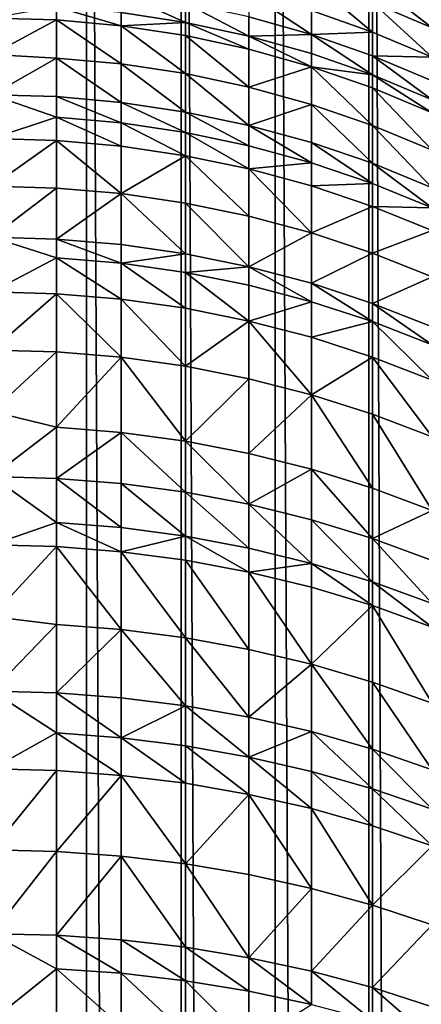
# Model space of a CAD drawing. Extents: x -25 to 25, y 0 to 215.
# Drawn here: x 0 to 4, y 169 to 179 of the extents above; entities that cross this region are included whole.
import ezdxf

# ---------------------------------------------------------------- set-up
doc = ezdxf.new("R2010")
doc.units = 0
doc.header["$MEASUREMENT"] = 0

msp = doc.modelspace()

# ---------------------------------------------------------------- linework, layer by layer
for points in [[(0.916007, 3.5, -20.980013), (0, 195.5, -21), (0.916007, 195.5, -20.980013)], [(0.916007, 3.5, -20.980013), (0, 3.5, -21), (0, 195.5, -21)], [(1.830271, 3.5, -20.920088), (0.916007, 195.5, -20.980013), (1.830271, 195.5, -20.920088)], [(1.830271, 3.5, -20.920088), (0.916007, 3.5, -20.980013), (0.916007, 195.5, -20.980013)], [(2.74105, 3.5, -20.820343), (1.830271, 195.5, -20.920088), (2.74105, 195.5, -20.820343)], [(2.74105, 3.5, -20.820343), (1.830271, 3.5, -20.920088), (1.830271, 195.5, -20.920088)], [(3.646612, 3.5, -20.680964), (2.74105, 3.5, -20.820343), (2.74105, 195.5, -20.820343)], [(3.646612, 3.5, -20.680964), (2.74105, 195.5, -20.820343), (3.646612, 195.5, -20.680964)], [(4.545232, 3.5, -20.502216), (3.646612, 3.5, -20.680964), (3.646612, 195.5, -20.680964)], [(4.545232, 3.5, -20.502216), (3.646612, 195.5, -20.680964), (4.545232, 195.5, -20.502216)], [(3.09017, 179.343231, 93.10598), (3.681246, 178.850052, 94.453293), (3.681246, 179.134033, 93.067032)], [(3.09017, 179.343231, 93.10598), (3.09017, 179.057709, 94.499748), (3.681246, 178.850052, 94.453293)], [(3.681246, 179.336441, 91.878716), (3.681246, 179.134033, 93.067032), (4.257793, 178.888748, 93.02137)], [(3.681246, 179.336441, 91.878716), (4.257793, 178.888748, 93.02137), (4.257793, 179.089874, 91.840599)], [(1.253332, 179.225082, 95.5737), (1.873813, 178.942383, 96.269394), (1.873813, 179.129745, 95.54982)], [(1.253332, 179.225082, 95.5737), (1.253332, 179.037247, 96.295044), (1.873813, 178.942383, 96.269394)], [(2.486899, 179.22876, 94.538002), (2.486899, 178.996811, 95.516525), (3.09017, 178.826797, 95.473946)], [(2.486899, 179.22876, 94.538002), (3.09017, 178.826797, 95.473946), (3.09017, 179.057709, 94.499748)], [(0.627905, 179.094315, 96.310471), (0, 178.98526, 96.778351), (0.627905, 178.966278, 96.772972)], [(0.627905, 179.094315, 96.310471), (0.627905, 178.966278, 96.772972), (1.253332, 178.909393, 96.756859)], [(0.627905, 179.094315, 96.310471), (1.253332, 178.909393, 96.756859), (1.253332, 179.037247, 96.295044)], [(1.873813, 179.129745, 95.54982), (1.873813, 178.942383, 96.269394), (2.486899, 178.810089, 96.23362)], [(1.873813, 179.129745, 95.54982), (2.486899, 178.810089, 96.23362), (2.486899, 178.996811, 95.516525)], [(3.681246, 179.134033, 93.067032), (3.681246, 178.850052, 94.453293), (4.257793, 178.606567, 94.398834)], [(3.681246, 179.134033, 93.067032), (4.257793, 178.606567, 94.398834), (4.257793, 178.888748, 93.02137)], [(0.627905, 178.966278, 96.772972), (0, 178.98526, 96.778351), (0, 178.632736, 97.95359)], [(1.253332, 179.037247, 96.295044), (1.253332, 178.909393, 96.756859), (1.873813, 178.942383, 96.269394)], [(2.486899, 178.996811, 95.516525), (2.486899, 178.810089, 96.23362), (3.09017, 178.826797, 95.473946)], [(3.09017, 179.057709, 94.499748), (3.09017, 178.826797, 95.473946), (3.681246, 178.850052, 94.453293)], [(0.627905, 178.966278, 96.772972), (0, 178.632736, 97.95359), (0.627905, 178.597794, 97.998459)], [(0.627905, 178.966278, 96.772972), (1.253332, 178.541458, 97.98053), (1.253332, 178.909393, 96.756859)], [(0.627905, 178.966278, 96.772972), (0.627905, 178.597794, 97.998459), (1.253332, 178.541458, 97.98053)], [(1.253332, 178.909393, 96.756859), (1.873813, 178.814835, 96.730072), (1.873813, 178.942383, 96.269394)], [(1.253332, 178.909393, 96.756859), (1.873813, 178.447815, 97.950729), (1.873813, 178.814835, 96.730072)], [(1.253332, 178.909393, 96.756859), (1.253332, 178.541458, 97.98053), (1.873813, 178.447815, 97.950729)], [(1.873813, 178.942383, 96.269394), (1.873813, 178.814835, 96.730072), (2.486899, 178.682983, 96.692719)], [(1.873813, 178.942383, 96.269394), (2.486899, 178.682983, 96.692719), (2.486899, 178.810089, 96.23362)], [(1.873813, 178.814835, 96.730072), (1.873813, 178.447815, 97.950729), (2.486899, 178.317215, 97.909172)], [(1.873813, 178.814835, 96.730072), (2.486899, 178.317215, 97.909172), (2.486899, 178.682983, 96.692719)], [(2.486899, 178.810089, 96.23362), (3.09017, 178.6409, 96.187874), (3.09017, 178.826797, 95.473946)], [(2.486899, 178.810089, 96.23362), (3.09017, 178.514359, 96.644943), (3.09017, 178.6409, 96.187874)], [(2.486899, 178.810089, 96.23362), (2.486899, 178.682983, 96.692719), (3.09017, 178.514359, 96.644943)], [(3.681246, 178.850052, 94.453293), (3.09017, 178.826797, 95.473946), (3.681246, 178.620377, 95.422249)], [(3.09017, 178.826797, 95.473946), (3.681246, 178.435471, 96.132332), (3.681246, 178.620377, 95.422249)], [(3.09017, 178.826797, 95.473946), (3.09017, 178.6409, 96.187874), (3.681246, 178.435471, 96.132332)], [(3.681246, 178.850052, 94.453293), (3.681246, 178.620377, 95.422249), (4.257793, 178.606567, 94.398834)], [(0.627905, 178.597794, 97.998459), (0, 178.632736, 97.95359), (0, 178.244339, 99.11747)], [(2.486899, 178.682983, 96.692719), (2.486899, 178.317215, 97.909172), (3.09017, 178.514359, 96.644943)], [(3.09017, 178.6409, 96.187874), (3.09017, 178.514359, 96.644943), (3.681246, 178.435471, 96.132332)], [(3.681246, 178.620377, 95.422249), (4.257793, 178.194626, 96.067207), (4.257793, 178.378357, 95.361633)], [(3.681246, 178.620377, 95.422249), (3.681246, 178.435471, 96.132332), (4.257793, 178.194626, 96.067207)], [(4.257793, 178.606567, 94.398834), (3.681246, 178.620377, 95.422249), (4.257793, 178.378357, 95.361633)], [(0.627905, 178.597794, 97.998459), (0, 178.244339, 99.11747), (0.627905, 178.225723, 99.110931)], [(0.627905, 178.597794, 97.998459), (0.627905, 178.225723, 99.110931), (1.253332, 178.169937, 99.091362)], [(0.627905, 178.597794, 97.998459), (1.253332, 178.169937, 99.091362), (1.253332, 178.541458, 97.98053)], [(1.253332, 178.541458, 97.98053), (1.873813, 178.077194, 99.05883), (1.873813, 178.447815, 97.950729)], [(1.253332, 178.541458, 97.98053), (1.253332, 178.169937, 99.091362), (1.873813, 178.077194, 99.05883)], [(3.09017, 178.514359, 96.644943), (2.486899, 178.317215, 97.909172), (3.09017, 178.150208, 97.856026)], [(3.09017, 178.514359, 96.644943), (3.681246, 177.947433, 97.791496), (3.681246, 178.309616, 96.586937)], [(3.09017, 178.514359, 96.644943), (3.09017, 178.150208, 97.856026), (3.681246, 177.947433, 97.791496)], [(3.09017, 178.514359, 96.644943), (3.681246, 178.309616, 96.586937), (3.681246, 178.435471, 96.132332)], [(1.873813, 178.447815, 97.950729), (1.873813, 178.077194, 99.05883), (2.486899, 177.947891, 99.013458)], [(1.873813, 178.447815, 97.950729), (2.486899, 177.947891, 99.013458), (2.486899, 178.317215, 97.909172)], [(3.681246, 178.435471, 96.132332), (4.257793, 178.06958, 96.518929), (4.257793, 178.194626, 96.067207)], [(3.681246, 178.435471, 96.132332), (3.681246, 178.309616, 96.586937), (4.257793, 178.06958, 96.518929)], [(2.486899, 178.317215, 97.909172), (2.486899, 177.947891, 99.013458), (3.09017, 178.150208, 97.856026)], [(0.627905, 178.027481, 99.662964), (0, 178.244339, 99.11747), (0, 177.820419, 100.268883)], [(0.627905, 178.225723, 99.110931), (0, 178.244339, 99.11747), (0.627905, 178.027481, 99.662964)], [(0.627905, 178.225723, 99.110931), (0.627905, 178.027481, 99.662964), (1.253332, 177.971985, 99.64257)], [(0.627905, 178.225723, 99.110931), (1.253332, 177.971985, 99.64257), (1.253332, 178.169937, 99.091362)], [(3.681246, 178.309616, 96.586937), (4.257793, 177.709686, 97.715843), (4.257793, 178.06958, 96.518929)], [(3.681246, 178.309616, 96.586937), (3.681246, 177.947433, 97.791496), (4.257793, 177.709686, 97.715843)], [(1.253332, 178.169937, 99.091362), (1.873813, 177.879745, 99.608681), (1.873813, 178.077194, 99.05883)], [(1.253332, 178.169937, 99.091362), (1.253332, 177.971985, 99.64257), (1.873813, 177.879745, 99.608681)], [(3.09017, 178.150208, 97.856026), (2.486899, 177.947891, 99.013458), (3.09017, 177.782501, 98.955437)], [(3.09017, 178.150208, 97.856026), (3.09017, 177.782501, 98.955437), (3.681246, 177.581711, 98.884987)], [(3.09017, 178.150208, 97.856026), (3.681246, 177.581711, 98.884987), (3.681246, 177.947433, 97.791496)], [(1.873813, 178.077194, 99.05883), (1.873813, 177.879745, 99.608681), (2.486899, 177.751114, 99.561417)], [(1.873813, 178.077194, 99.05883), (2.486899, 177.751114, 99.561417), (2.486899, 177.947891, 99.013458)], [(0.627905, 178.027481, 99.662964), (0, 177.820419, 100.268883), (0.627905, 177.802017, 100.26178)], [(0.627905, 178.027481, 99.662964), (0.627905, 177.802017, 100.26178), (1.253332, 177.746857, 100.240509)], [(0.627905, 178.027481, 99.662964), (1.253332, 177.746857, 100.240509), (1.253332, 177.971985, 99.64257)], [(1.253332, 177.971985, 99.64257), (1.253332, 177.746857, 100.240509), (1.873813, 177.655167, 100.205139)], [(1.253332, 177.971985, 99.64257), (1.873813, 177.655167, 100.205139), (1.873813, 177.879745, 99.608681)], [(2.486899, 177.947891, 99.013458), (2.486899, 177.751114, 99.561417), (3.09017, 177.586594, 99.500977)], [(2.486899, 177.947891, 99.013458), (3.09017, 177.586594, 99.500977), (3.09017, 177.782501, 98.955437)], [(3.681246, 177.947433, 97.791496), (3.681246, 177.581711, 98.884987), (4.257793, 177.346283, 98.802383)], [(3.681246, 177.947433, 97.791496), (4.257793, 177.346283, 98.802383), (4.257793, 177.709686, 97.715843)], [(1.873813, 177.879745, 99.608681), (1.873813, 177.655167, 100.205139), (2.486899, 177.527298, 100.15583)], [(1.873813, 177.879745, 99.608681), (2.486899, 177.527298, 100.15583), (2.486899, 177.751114, 99.561417)], [(0.627905, 177.802017, 100.26178), (0, 177.820419, 100.268883), (0, 177.361389, 101.406754)], [(0.627905, 177.802017, 100.26178), (0, 177.361389, 101.406754), (0.627905, 177.343216, 101.399094)], [(0.627905, 177.802017, 100.26178), (0.627905, 177.343216, 101.399094), (1.253332, 177.288727, 101.376137)], [(0.627905, 177.802017, 100.26178), (1.253332, 177.288727, 101.376137), (1.253332, 177.746857, 100.240509)], [(1.253332, 177.746857, 100.240509), (1.253332, 177.288727, 101.376137), (1.873813, 177.655167, 100.205139)], [(2.486899, 177.751114, 99.561417), (2.486899, 177.527298, 100.15583), (3.09017, 177.586594, 99.500977)], [(3.09017, 177.782501, 98.955437), (3.681246, 177.386856, 99.427582), (3.681246, 177.581711, 98.884987)], [(3.09017, 177.782501, 98.955437), (3.09017, 177.586594, 99.500977), (3.681246, 177.386856, 99.427582)], [(1.873813, 177.655167, 100.205139), (1.253332, 177.288727, 101.376137), (1.873813, 177.198166, 101.337975)], [(1.873813, 177.655167, 100.205139), (1.873813, 177.198166, 101.337975), (2.486899, 177.071884, 101.28476)], [(1.873813, 177.655167, 100.205139), (2.486899, 177.071884, 101.28476), (2.486899, 177.527298, 100.15583)], [(2.486899, 177.527298, 100.15583), (3.09017, 177.363785, 100.092758), (3.09017, 177.586594, 99.500977)], [(3.09017, 177.586594, 99.500977), (3.09017, 177.363785, 100.092758), (3.681246, 177.386856, 99.427582)], [(3.681246, 177.581711, 98.884987), (4.257793, 177.152664, 99.341545), (4.257793, 177.346283, 98.802383)], [(3.681246, 177.581711, 98.884987), (3.681246, 177.386856, 99.427582), (4.257793, 177.152664, 99.341545)], [(2.486899, 177.527298, 100.15583), (3.09017, 176.91037, 101.216705), (3.09017, 177.363785, 100.092758)], [(2.486899, 177.527298, 100.15583), (2.486899, 177.071884, 101.28476), (3.09017, 176.91037, 101.216705)], [(3.09017, 177.363785, 100.092758), (3.681246, 177.165237, 100.016182), (3.681246, 177.386856, 99.427582)], [(3.681246, 177.386856, 99.427582), (3.681246, 177.165237, 100.016182), (4.257793, 177.152664, 99.341545)], [(0.627905, 177.343216, 101.399094), (0, 177.361389, 101.406754), (0, 176.867676, 102.530006)], [(0.627905, 177.343216, 101.399094), (0, 176.867676, 102.530006), (0.627905, 176.849747, 102.521797)], [(0.627905, 177.343216, 101.399094), (0.627905, 176.849747, 102.521797), (1.253332, 177.288727, 101.376137)], [(1.253332, 177.288727, 101.376137), (0.627905, 176.849747, 102.521797), (1.253332, 176.79599, 102.497177)], [(1.253332, 177.288727, 101.376137), (1.873813, 176.706635, 102.456261), (1.873813, 177.198166, 101.337975)], [(1.253332, 177.288727, 101.376137), (1.253332, 176.79599, 102.497177), (1.873813, 176.706635, 102.456261)], [(3.09017, 177.363785, 100.092758), (3.09017, 176.91037, 101.216705), (3.681246, 177.165237, 100.016182)], [(1.873813, 177.198166, 101.337975), (2.486899, 176.582047, 102.3992), (2.486899, 177.071884, 101.28476)], [(1.873813, 177.198166, 101.337975), (1.873813, 176.706635, 102.456261), (2.486899, 176.582047, 102.3992)], [(3.681246, 177.165237, 100.016182), (3.09017, 176.91037, 101.216705), (3.681246, 176.714264, 101.134079)], [(3.681246, 177.165237, 100.016182), (4.257793, 176.932449, 99.926407), (4.257793, 177.152664, 99.341545)], [(3.681246, 177.165237, 100.016182), (3.681246, 176.714264, 101.134079), (4.257793, 176.932449, 99.926407)], [(2.486899, 177.071884, 101.28476), (2.486899, 176.582047, 102.3992), (3.09017, 176.91037, 101.216705)], [(3.09017, 176.91037, 101.216705), (2.486899, 176.582047, 102.3992), (3.09017, 176.422699, 102.326218)], [(3.09017, 176.91037, 101.216705), (3.09017, 176.422699, 102.326218), (3.681246, 176.714264, 101.134079)], [(4.257793, 176.932449, 99.926407), (3.681246, 176.714264, 101.134079), (4.257793, 176.484344, 101.037201)], [(0.627905, 176.670059, 102.908684), (0, 176.867676, 102.530006), (0, 176.339752, 103.637596)], [(0.627905, 176.849747, 102.521797), (0, 176.867676, 102.530006), (0.627905, 176.670059, 102.908684)], [(0.627905, 176.849747, 102.521797), (1.253332, 176.616577, 102.883492), (1.253332, 176.79599, 102.497177)], [(0.627905, 176.849747, 102.521797), (0.627905, 176.670059, 102.908684), (1.253332, 176.616577, 102.883492)], [(1.253332, 176.79599, 102.497177), (1.253332, 176.616577, 102.883492), (1.873813, 176.706635, 102.456261)], [(1.253332, 176.616577, 102.883492), (1.873813, 176.527664, 102.841621), (1.873813, 176.706635, 102.456261)], [(1.873813, 176.706635, 102.456261), (1.873813, 176.527664, 102.841621), (2.486899, 176.582047, 102.3992)], [(3.681246, 176.714264, 101.134079), (3.09017, 176.422699, 102.326218), (3.681246, 176.229218, 102.237617)], [(3.681246, 176.714264, 101.134079), (3.681246, 176.229218, 102.237617), (4.257793, 176.484344, 101.037201)], [(0.627905, 176.670059, 102.908684), (0, 176.339752, 103.637596), (0.627905, 176.322067, 103.62883)], [(0.627905, 176.670059, 102.908684), (1.253332, 176.269104, 103.602577), (1.253332, 176.616577, 102.883492)], [(0.627905, 176.670059, 102.908684), (0.627905, 176.322067, 103.62883), (1.253332, 176.269104, 103.602577)], [(1.253332, 176.616577, 102.883492), (1.253332, 176.269104, 103.602577), (1.873813, 176.181046, 103.558937)], [(1.253332, 176.616577, 102.883492), (1.873813, 176.181046, 103.558937), (1.873813, 176.527664, 102.841621)], [(1.873813, 176.527664, 102.841621), (2.486899, 176.403687, 102.783234), (2.486899, 176.582047, 102.3992)], [(1.873813, 176.527664, 102.841621), (1.873813, 176.181046, 103.558937), (2.486899, 176.058258, 103.498085)], [(1.873813, 176.527664, 102.841621), (2.486899, 176.058258, 103.498085), (2.486899, 176.403687, 102.783234)], [(2.486899, 176.582047, 102.3992), (2.486899, 176.403687, 102.783234), (3.09017, 176.245117, 102.708565)], [(2.486899, 176.582047, 102.3992), (3.09017, 176.245117, 102.708565), (3.09017, 176.422699, 102.326218)], [(3.09017, 176.422699, 102.326218), (3.681246, 176.052597, 102.617897), (3.681246, 176.229218, 102.237617)], [(3.09017, 176.422699, 102.326218), (3.09017, 176.245117, 102.708565), (3.681246, 176.052597, 102.617897)], [(4.257793, 176.484344, 101.037201), (3.681246, 176.229218, 102.237617), (4.257793, 176.00238, 102.133728)], [(0.627905, 176.322067, 103.62883), (0, 176.339752, 103.637596), (0, 175.778091, 104.72847)], [(0.627905, 176.322067, 103.62883), (0, 175.778091, 104.72847), (0.627905, 175.760696, 104.71917)], [(0.627905, 176.322067, 103.62883), (1.253332, 175.708557, 104.691299), (1.253332, 176.269104, 103.602577)], [(0.627905, 176.322067, 103.62883), (0.627905, 175.760696, 104.71917), (1.253332, 175.708557, 104.691299)], [(2.486899, 176.403687, 102.783234), (2.486899, 176.058258, 103.498085), (3.09017, 176.245117, 102.708565)], [(1.253332, 176.269104, 103.602577), (1.253332, 175.708557, 104.691299), (1.873813, 175.621872, 104.644981)], [(1.253332, 176.269104, 103.602577), (1.873813, 175.621872, 104.644981), (1.873813, 176.181046, 103.558937)], [(2.486899, 176.058258, 103.498085), (3.09017, 175.901215, 103.420258), (3.09017, 176.245117, 102.708565)], [(3.09017, 176.245117, 102.708565), (3.09017, 175.901215, 103.420258), (3.681246, 176.052597, 102.617897)], [(3.681246, 176.229218, 102.237617), (4.257793, 175.826889, 102.511597), (4.257793, 176.00238, 102.133728)], [(3.681246, 176.229218, 102.237617), (3.681246, 176.052597, 102.617897), (4.257793, 175.826889, 102.511597)], [(1.873813, 176.181046, 103.558937), (1.873813, 175.621872, 104.644981), (2.486899, 176.058258, 103.498085)], [(2.486899, 176.058258, 103.498085), (1.873813, 175.621872, 104.644981), (2.486899, 175.501022, 104.580391)], [(2.486899, 176.058258, 103.498085), (2.486899, 175.501022, 104.580391), (3.09017, 175.346436, 104.49778)], [(2.486899, 176.058258, 103.498085), (3.09017, 175.346436, 104.49778), (3.09017, 175.901215, 103.420258)], [(3.09017, 175.901215, 103.420258), (3.681246, 175.710556, 103.32576), (3.681246, 176.052597, 102.617897)], [(3.681246, 176.052597, 102.617897), (3.681246, 175.710556, 103.32576), (4.257793, 175.487015, 103.214966)], [(3.681246, 176.052597, 102.617897), (4.257793, 175.487015, 103.214966), (4.257793, 175.826889, 102.511597)], [(3.09017, 175.901215, 103.420258), (3.09017, 175.346436, 104.49778), (3.681246, 175.710556, 103.32576)], [(0.627905, 175.760696, 104.71917), (0, 175.778091, 104.72847), (0, 175.183243, 105.801605)], [(0.627905, 175.760696, 104.71917), (0, 175.183243, 105.801605), (0.627905, 175.032547, 106.022499)], [(0.627905, 175.760696, 104.71917), (0.627905, 175.032547, 106.022499), (1.253332, 175.708557, 104.691299)], [(1.253332, 175.708557, 104.691299), (0.627905, 175.032547, 106.022499), (1.253332, 174.981491, 105.992706)], [(1.253332, 175.708557, 104.691299), (1.873813, 174.896606, 105.943184), (1.873813, 175.621872, 104.644981)], [(1.253332, 175.708557, 104.691299), (1.253332, 174.981491, 105.992706), (1.873813, 174.896606, 105.943184)], [(3.681246, 175.710556, 103.32576), (3.09017, 175.346436, 104.49778), (3.681246, 175.158752, 104.397476)], [(3.681246, 175.710556, 103.32576), (4.257793, 174.938721, 104.279884), (4.257793, 175.487015, 103.214966)], [(3.681246, 175.710556, 103.32576), (3.681246, 175.158752, 104.397476), (4.257793, 174.938721, 104.279884)], [(1.873813, 175.621872, 104.644981), (1.873813, 174.896606, 105.943184), (2.486899, 175.501022, 104.580391)], [(2.486899, 175.501022, 104.580391), (1.873813, 174.896606, 105.943184), (2.486899, 174.778244, 105.874123)], [(2.486899, 175.501022, 104.580391), (2.486899, 174.778244, 105.874123), (3.09017, 175.346436, 104.49778)], [(3.09017, 175.346436, 104.49778), (2.486899, 174.778244, 105.874123), (3.09017, 174.626846, 105.785797)], [(3.09017, 175.346436, 104.49778), (3.681246, 174.443054, 105.678558), (3.681246, 175.158752, 104.397476)], [(3.09017, 175.346436, 104.49778), (3.09017, 174.626846, 105.785797), (3.681246, 174.443054, 105.678558)], [(0.627905, 175.032547, 106.022499), (0, 175.183243, 105.801605), (0, 174.555771, 106.855988)], [(3.681246, 175.158752, 104.397476), (3.681246, 174.443054, 105.678558), (4.257793, 174.227554, 105.552834)], [(3.681246, 175.158752, 104.397476), (4.257793, 174.227554, 105.552834), (4.257793, 174.938721, 104.279884)], [(0.627905, 175.032547, 106.022499), (0, 174.555771, 106.855988), (0.627905, 174.538971, 106.845634)], [(0.627905, 175.032547, 106.022499), (0.627905, 174.538971, 106.845634), (1.253332, 174.981491, 105.992706)], [(1.253332, 174.981491, 105.992706), (0.627905, 174.538971, 106.845634), (1.253332, 174.488632, 106.814629)], [(1.253332, 174.981491, 105.992706), (1.253332, 174.488632, 106.814629), (1.873813, 174.404968, 106.763077)], [(1.253332, 174.981491, 105.992706), (1.873813, 174.404968, 106.763077), (1.873813, 174.896606, 105.943184)], [(1.873813, 174.896606, 105.943184), (2.486899, 174.288284, 106.691193), (2.486899, 174.778244, 105.874123)], [(1.873813, 174.896606, 105.943184), (1.873813, 174.404968, 106.763077), (2.486899, 174.288284, 106.691193)], [(2.486899, 174.778244, 105.874123), (2.486899, 174.288284, 106.691193), (3.09017, 174.626846, 105.785797)], [(3.09017, 174.626846, 105.785797), (2.486899, 174.288284, 106.691193), (3.09017, 174.139069, 106.599266)], [(3.09017, 174.626846, 105.785797), (3.681246, 173.957886, 106.487648), (3.681246, 174.443054, 105.678558)], [(3.09017, 174.626846, 105.785797), (3.09017, 174.139069, 106.599266), (3.681246, 173.957886, 106.487648)], [(0.627905, 174.112656, 107.522369), (0, 174.555771, 106.855988), (0, 173.89624, 107.890625)], [(0.627905, 174.538971, 106.845634), (0, 174.555771, 106.855988), (0.627905, 174.112656, 107.522369)], [(0.627905, 174.538971, 106.845634), (1.253332, 174.062943, 107.490356), (1.253332, 174.488632, 106.814629)], [(0.627905, 174.538971, 106.845634), (0.627905, 174.112656, 107.522369), (1.253332, 174.062943, 107.490356)], [(1.253332, 174.488632, 106.814629), (1.253332, 174.062943, 107.490356), (1.873813, 173.980316, 107.437149)], [(1.253332, 174.488632, 106.814629), (1.873813, 173.980316, 107.437149), (1.873813, 174.404968, 106.763077)], [(3.681246, 174.443054, 105.678558), (3.681246, 173.957886, 106.487648), (4.257793, 174.227554, 105.552834)], [(1.873813, 174.404968, 106.763077), (1.873813, 173.980316, 107.437149), (2.486899, 173.865112, 107.362946)], [(1.873813, 174.404968, 106.763077), (2.486899, 173.865112, 107.362946), (2.486899, 174.288284, 106.691193)], [(2.486899, 174.288284, 106.691193), (2.486899, 173.865112, 107.362946), (3.09017, 173.717758, 107.268044)], [(2.486899, 174.288284, 106.691193), (3.09017, 173.717758, 107.268044), (3.09017, 174.139069, 106.599266)], [(4.257793, 174.227554, 105.552834), (3.681246, 173.957886, 106.487648), (4.257793, 173.745468, 106.356781)], [(3.09017, 174.139069, 106.599266), (3.09017, 173.717758, 107.268044), (3.681246, 173.538849, 107.152824)], [(3.09017, 174.139069, 106.599266), (3.681246, 173.538849, 107.152824), (3.681246, 173.957886, 106.487648)], [(0.627905, 174.112656, 107.522369), (0, 173.89624, 107.890625), (0.627905, 173.879776, 107.879768)], [(0.627905, 174.112656, 107.522369), (1.253332, 173.830414, 107.847229), (1.253332, 174.062943, 107.490356)], [(0.627905, 174.112656, 107.522369), (0.627905, 173.879776, 107.879768), (1.253332, 173.830414, 107.847229)], [(1.253332, 174.062943, 107.490356), (1.253332, 173.830414, 107.847229), (1.873813, 173.980316, 107.437149)], [(1.253332, 173.830414, 107.847229), (1.873813, 173.748352, 107.793137), (1.873813, 173.980316, 107.437149)], [(1.873813, 173.980316, 107.437149), (2.486899, 173.633942, 107.717712), (2.486899, 173.865112, 107.362946)], [(1.873813, 173.980316, 107.437149), (1.873813, 173.748352, 107.793137), (2.486899, 173.633942, 107.717712)], [(3.681246, 173.957886, 106.487648), (3.681246, 173.538849, 107.152824), (4.257793, 173.329086, 107.017738)], [(3.681246, 173.957886, 106.487648), (4.257793, 173.329086, 107.017738), (4.257793, 173.745468, 106.356781)], [(0.627905, 173.879776, 107.879768), (0, 173.89624, 107.890625), (0, 173.205292, 108.904556)], [(0.627905, 173.879776, 107.879768), (0, 173.205292, 108.904556), (0.627905, 173.12764, 108.980309)], [(0.627905, 173.879776, 107.879768), (0.627905, 173.12764, 108.980309), (1.253332, 173.079391, 108.946144)], [(0.627905, 173.879776, 107.879768), (1.253332, 173.079391, 108.946144), (1.253332, 173.830414, 107.847229)], [(2.486899, 173.865112, 107.362946), (2.486899, 173.633942, 107.717712), (3.09017, 173.717758, 107.268044)], [(1.253332, 173.830414, 107.847229), (1.253332, 173.079391, 108.946144), (1.873813, 172.999191, 108.889351)], [(1.253332, 173.830414, 107.847229), (1.873813, 172.999191, 108.889351), (1.873813, 173.748352, 107.793137)], [(1.873813, 173.748352, 107.793137), (1.873813, 172.999191, 108.889351), (2.486899, 172.88736, 108.81015)], [(1.873813, 173.748352, 107.793137), (2.486899, 172.88736, 108.81015), (2.486899, 173.633942, 107.717712)], [(2.486899, 173.633942, 107.717712), (3.09017, 173.48761, 107.621246), (3.09017, 173.717758, 107.268044)], [(3.09017, 173.717758, 107.268044), (3.681246, 173.309937, 107.50412), (3.681246, 173.538849, 107.152824)], [(3.09017, 173.717758, 107.268044), (3.09017, 173.48761, 107.621246), (3.681246, 173.309937, 107.50412)], [(2.486899, 173.633942, 107.717712), (2.486899, 172.88736, 108.81015), (3.09017, 172.744324, 108.708862)], [(2.486899, 173.633942, 107.717712), (3.09017, 172.744324, 108.708862), (3.09017, 173.48761, 107.621246)], [(3.09017, 173.48761, 107.621246), (3.09017, 172.744324, 108.708862), (3.681246, 173.309937, 107.50412)], [(3.681246, 173.538849, 107.152824), (4.257793, 173.101639, 107.366806), (4.257793, 173.329086, 107.017738)], [(3.681246, 173.538849, 107.152824), (3.681246, 173.309937, 107.50412), (4.257793, 173.101639, 107.366806)], [(3.681246, 173.309937, 107.50412), (3.09017, 172.744324, 108.708862), (3.681246, 172.570663, 108.585876)], [(3.681246, 173.309937, 107.50412), (4.257793, 172.36705, 108.441689), (4.257793, 173.101639, 107.366806)], [(3.681246, 173.309937, 107.50412), (3.681246, 172.570663, 108.585876), (4.257793, 172.36705, 108.441689)], [(0.627905, 173.12764, 108.980309), (0, 173.205292, 108.904556), (0, 172.483582, 109.896812)], [(0.627905, 173.12764, 108.980309), (0, 172.483582, 109.896812), (0.627905, 172.467804, 109.884964)], [(0.627905, 173.12764, 108.980309), (0.627905, 172.467804, 109.884964), (1.253332, 173.079391, 108.946144)], [(1.253332, 173.079391, 108.946144), (0.627905, 172.467804, 109.884964), (1.253332, 172.420532, 109.849457)], [(1.253332, 173.079391, 108.946144), (1.253332, 172.420532, 109.849457), (1.873813, 172.341949, 109.790443)], [(1.253332, 173.079391, 108.946144), (1.873813, 172.341949, 109.790443), (1.873813, 172.999191, 108.889351)], [(1.873813, 172.999191, 108.889351), (1.873813, 172.341949, 109.790443), (2.486899, 172.232376, 109.708145)], [(1.873813, 172.999191, 108.889351), (2.486899, 172.232376, 109.708145), (2.486899, 172.88736, 108.81015)], [(2.486899, 172.88736, 108.81015), (2.486899, 172.232376, 109.708145), (3.09017, 172.744324, 108.708862)], [(3.09017, 172.744324, 108.708862), (2.486899, 172.232376, 109.708145), (3.09017, 172.092224, 109.60289)], [(3.09017, 172.744324, 108.708862), (3.681246, 171.922073, 109.47509), (3.681246, 172.570663, 108.585876)], [(3.09017, 172.744324, 108.708862), (3.09017, 172.092224, 109.60289), (3.681246, 171.922073, 109.47509)], [(3.681246, 172.570663, 108.585876), (3.681246, 171.922073, 109.47509), (4.257793, 171.72258, 109.325256)], [(3.681246, 172.570663, 108.585876), (4.257793, 171.72258, 109.325256), (4.257793, 172.36705, 108.441689)], [(0.627905, 172.079453, 110.393501), (0, 172.483582, 109.896812), (0, 171.731766, 110.86647)], [(0.627905, 172.467804, 109.884964), (0, 172.483582, 109.896812), (0.627905, 172.079453, 110.393501)], [(0.627905, 172.467804, 109.884964), (1.253332, 172.032745, 110.357246), (1.253332, 172.420532, 109.849457)], [(0.627905, 172.467804, 109.884964), (0.627905, 172.079453, 110.393501), (1.253332, 172.032745, 110.357246)], [(1.253332, 172.420532, 109.849457), (1.253332, 172.032745, 110.357246), (1.873813, 172.341949, 109.790443)], [(1.253332, 172.032745, 110.357246), (1.873813, 171.955124, 110.296974), (1.873813, 172.341949, 109.790443)], [(1.873813, 172.341949, 109.790443), (1.873813, 171.955124, 110.296974), (2.486899, 171.846878, 110.212929)], [(1.873813, 172.341949, 109.790443), (2.486899, 171.846878, 110.212929), (2.486899, 172.232376, 109.708145)], [(2.486899, 172.232376, 109.708145), (2.486899, 171.846878, 110.212929), (3.09017, 172.092224, 109.60289)], [(0.627905, 172.079453, 110.393501), (0, 171.731766, 110.86647), (0.627905, 171.716354, 110.854141)], [(0.627905, 172.079453, 110.393501), (0.627905, 171.716354, 110.854141), (1.253332, 171.670197, 110.817207)], [(0.627905, 172.079453, 110.393501), (1.253332, 171.670197, 110.817207), (1.253332, 172.032745, 110.357246)], [(2.486899, 171.846878, 110.212929), (3.09017, 171.708435, 110.105446), (3.09017, 172.092224, 109.60289)], [(3.09017, 172.092224, 109.60289), (3.681246, 171.540359, 109.974945), (3.681246, 171.922073, 109.47509)], [(3.09017, 172.092224, 109.60289), (3.09017, 171.708435, 110.105446), (3.681246, 171.540359, 109.974945)], [(1.253332, 172.032745, 110.357246), (1.253332, 171.670197, 110.817207), (1.873813, 171.59346, 110.755806)], [(1.253332, 172.032745, 110.357246), (1.873813, 171.59346, 110.755806), (1.873813, 171.955124, 110.296974)], [(1.873813, 171.955124, 110.296974), (2.486899, 171.486465, 110.670181), (2.486899, 171.846878, 110.212929)], [(1.873813, 171.955124, 110.296974), (1.873813, 171.59346, 110.755806), (2.486899, 171.486465, 110.670181)], [(3.681246, 171.922073, 109.47509), (4.257793, 171.343292, 109.821938), (4.257793, 171.72258, 109.325256)], [(3.681246, 171.922073, 109.47509), (3.681246, 171.540359, 109.974945), (4.257793, 171.343292, 109.821938)], [(2.486899, 171.846878, 110.212929), (2.486899, 171.486465, 110.670181), (3.09017, 171.349609, 110.560677)], [(2.486899, 171.846878, 110.212929), (3.09017, 171.349609, 110.560677), (3.09017, 171.708435, 110.105446)], [(0.627905, 171.716354, 110.854141), (0, 171.731766, 110.86647), (0, 170.950562, 111.812614)], [(0.627905, 171.716354, 110.854141), (0, 170.950562, 111.812614), (0.627905, 170.935532, 111.79982)], [(0.627905, 171.716354, 110.854141), (0.627905, 170.935532, 111.79982), (1.253332, 171.670197, 110.817207)], [(1.253332, 171.670197, 110.817207), (0.627905, 170.935532, 111.79982), (1.253332, 170.890533, 111.761482)], [(1.253332, 171.670197, 110.817207), (1.253332, 170.890533, 111.761482), (1.873813, 170.81572, 111.697754)], [(1.253332, 171.670197, 110.817207), (1.873813, 170.81572, 111.697754), (1.873813, 171.59346, 110.755806)], [(3.09017, 171.708435, 110.105446), (3.09017, 171.349609, 110.560677), (3.681246, 171.183456, 110.427727)], [(3.09017, 171.708435, 110.105446), (3.681246, 171.183456, 110.427727), (3.681246, 171.540359, 109.974945)], [(1.873813, 171.59346, 110.755806), (1.873813, 170.81572, 111.697754), (2.486899, 171.486465, 110.670181)], [(2.486899, 171.486465, 110.670181), (1.873813, 170.81572, 111.697754), (2.486899, 170.711395, 111.608894)], [(2.486899, 171.486465, 110.670181), (2.486899, 170.711395, 111.608894), (3.09017, 170.577972, 111.495247)], [(2.486899, 171.486465, 110.670181), (3.09017, 170.577972, 111.495247), (3.09017, 171.349609, 110.560677)], [(3.681246, 171.540359, 109.974945), (3.681246, 171.183456, 110.427727), (4.257793, 170.988663, 110.271843)], [(3.681246, 171.540359, 109.974945), (4.257793, 170.988663, 110.271843), (4.257793, 171.343292, 109.821938)], [(3.09017, 171.349609, 110.560677), (3.09017, 170.577972, 111.495247), (3.681246, 170.41597, 111.357254)], [(3.09017, 171.349609, 110.560677), (3.681246, 170.41597, 111.357254), (3.681246, 171.183456, 110.427727)], [(3.681246, 171.183456, 110.427727), (3.681246, 170.41597, 111.357254), (4.257793, 170.988663, 110.271843)], [(0.627905, 170.935532, 111.79982), (0, 170.950562, 111.812614), (0, 170.140701, 112.734352)], [(0.627905, 170.935532, 111.79982), (0, 170.140701, 112.734352), (0.627905, 170.126083, 112.7211)], [(0.627905, 170.935532, 111.79982), (0.627905, 170.126083, 112.7211), (1.253332, 170.890533, 111.761482)], [(4.257793, 170.988663, 110.271843), (3.681246, 170.41597, 111.357254), (4.257793, 170.226044, 111.195473)], [(1.253332, 170.890533, 111.761482), (0.627905, 170.126083, 112.7211), (1.253332, 170.082275, 112.681404)], [(1.253332, 170.890533, 111.761482), (1.873813, 170.00946, 112.61541), (1.873813, 170.81572, 111.697754)], [(1.253332, 170.890533, 111.761482), (1.253332, 170.082275, 112.681404), (1.873813, 170.00946, 112.61541)], [(1.873813, 170.81572, 111.697754), (1.873813, 170.00946, 112.61541), (2.486899, 169.907898, 112.523392)], [(1.873813, 170.81572, 111.697754), (2.486899, 169.907898, 112.523392), (2.486899, 170.711395, 111.608894)], [(2.486899, 170.711395, 111.608894), (2.486899, 169.907898, 112.523392), (3.09017, 170.577972, 111.495247)], [(3.09017, 170.577972, 111.495247), (2.486899, 169.907898, 112.523392), (3.09017, 169.77803, 112.405701)], [(3.09017, 170.577972, 111.495247), (3.09017, 169.77803, 112.405701), (3.681246, 170.41597, 111.357254)], [(3.681246, 170.41597, 111.357254), (3.09017, 169.77803, 112.405701), (3.681246, 169.620346, 112.26281)], [(3.681246, 170.41597, 111.357254), (3.681246, 169.620346, 112.26281), (4.257793, 170.226044, 111.195473)], [(0.627905, 169.801712, 113.074776), (0, 170.140701, 112.734352), (0, 169.302963, 113.630814)], [(0.627905, 170.126083, 112.7211), (0, 170.140701, 112.734352), (0.627905, 169.801712, 113.074776)], [(4.257793, 170.226044, 111.195473), (3.681246, 169.620346, 112.26281), (4.257793, 169.435455, 112.095276)], [(0.627905, 170.126083, 112.7211), (1.253332, 169.758377, 113.034554), (1.253332, 170.082275, 112.681404)], [(0.627905, 170.126083, 112.7211), (0.627905, 169.801712, 113.074776), (1.253332, 169.758377, 113.034554)], [(1.253332, 170.082275, 112.681404), (1.873813, 169.686356, 112.96769), (1.873813, 170.00946, 112.61541)], [(1.253332, 170.082275, 112.681404), (1.253332, 169.758377, 113.034554), (1.873813, 169.686356, 112.96769)], [(1.873813, 170.00946, 112.61541), (2.486899, 169.585922, 112.874458), (2.486899, 169.907898, 112.523392)], [(1.873813, 170.00946, 112.61541), (1.873813, 169.686356, 112.96769), (2.486899, 169.585922, 112.874458)], [(2.486899, 169.907898, 112.523392), (3.09017, 169.457474, 112.755219), (3.09017, 169.77803, 112.405701)], [(2.486899, 169.907898, 112.523392), (2.486899, 169.585922, 112.874458), (3.09017, 169.457474, 112.755219)], [(0.627905, 169.801712, 113.074776), (0, 169.302963, 113.630814), (0.627905, 169.288757, 113.617119)], [(0.627905, 169.801712, 113.074776), (0.627905, 169.288757, 113.617119), (1.253332, 169.246185, 113.576096)], [(0.627905, 169.801712, 113.074776), (1.253332, 169.246185, 113.576096), (1.253332, 169.758377, 113.034554)], [(1.253332, 169.758377, 113.034554), (1.873813, 169.17543, 113.507904), (1.873813, 169.686356, 112.96769)], [(1.253332, 169.758377, 113.034554), (1.253332, 169.246185, 113.576096), (1.873813, 169.17543, 113.507904)], [(3.09017, 169.77803, 112.405701), (3.09017, 169.457474, 112.755219), (3.681246, 169.301498, 112.610443)], [(3.09017, 169.77803, 112.405701), (3.681246, 169.301498, 112.610443), (3.681246, 169.620346, 112.26281)], [(1.873813, 169.686356, 112.96769), (2.486899, 169.076736, 113.412811), (2.486899, 169.585922, 112.874458)], [(1.873813, 169.686356, 112.96769), (1.873813, 169.17543, 113.507904), (2.486899, 169.076736, 113.412811)], [(2.486899, 169.585922, 112.874458), (2.486899, 169.076736, 113.412811), (3.09017, 169.457474, 112.755219)], [(3.681246, 169.620346, 112.26281), (4.257793, 169.118652, 112.440704), (4.257793, 169.435455, 112.095276)], [(3.681246, 169.620346, 112.26281), (3.681246, 169.301498, 112.610443), (4.257793, 169.118652, 112.440704)]]:
    msp.add_3dface(points)

doc.saveas('drawing.dxf')
